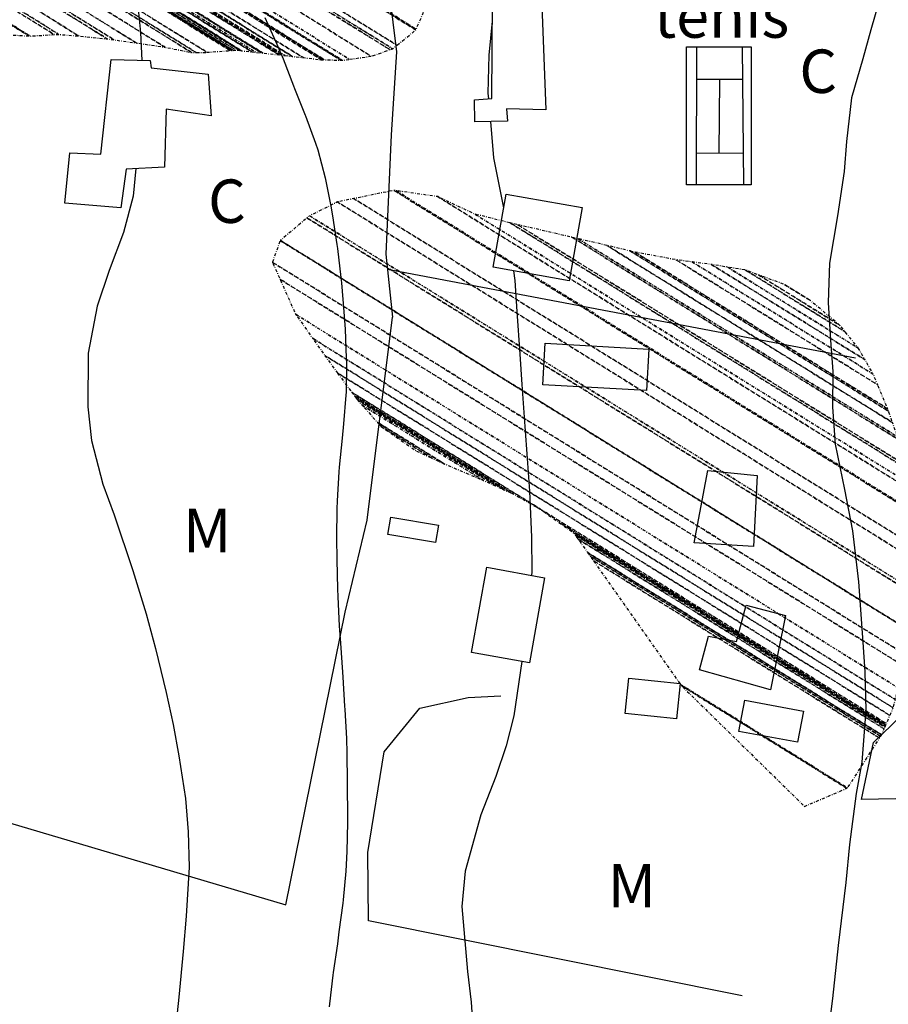
# Model space of a CAD drawing. Extents: x 560603 to 562595, y 4798495 to 4800205.
# Drawn here: x 561080 to 561230, y 4799046 to 4799216 of the extents above; entities that cross this region are included whole.
import ezdxf

# ---------------------------------------------------------------- set-up
doc = ezdxf.new("R2010")
doc.units = 0
doc.header["$MEASUREMENT"] = 0
doc.linetypes.add('DASHDOT', pattern=[1, 0.5, -0.25, 0, -0.25])
for name, color, linetype in [('13', 7, 'CONTINUOUS'), ('4', 7, 'CONTINUOUS'), ('7', 7, 'CONTINUOUS'), ('8', 7, 'CONTINUOUS')]:
    doc.layers.add(name, color=color, linetype=linetype)
doc.styles.add('ROMANS', font='ROMANS', dxfattribs={"height": 0.2})

msp = doc.modelspace()

# ---------------------------------------------------------------- linework, layer by layer
at = {"layer": '13', "color": 27, "linetype": 'Continuous'}
for points in [[(561096.08, 4799239.28), (561096.73, 4799237.57), (561098.67, 4799231.3), (561100.5, 4799221.54), (561101.2, 4799214.02), (561101.45, 4799209.22)], [(561228.8, 4799220.14), (561227.14, 4799214.51), (561225.79, 4799209.52), (561223.85, 4799202.8), (561222.95, 4799195.27), (561222.59, 4799190.08), (561221.43, 4799182.43), (561220.03, 4799174.24), (561219.79, 4799167.45), (561220.23, 4799160.99), (561220.61, 4799155.58), (561220.58, 4799149.44), (561221.02, 4799143.06), (561222.63, 4799135.24), (561224.01, 4799128.12), (561225.06, 4799119.29), (561225.78, 4799108.91), (561226.13, 4799103.78), (561226.32, 4799097.19), (561225.6, 4799088.23), (561224.64, 4799082.83), (561223.46, 4799074.02), (561222.85, 4799067.48), (561221.55, 4799056.62), (561220.57, 4799047.48), (561219.88, 4799042)], [(561122.66, 4799216.6), (561124.71, 4799212.03), (561125.81, 4799209.52), (561127.59, 4799204.84), (561127.77, 4799204.4), (561129.65, 4799199.76), (561129.7, 4799199.64), (561131.42, 4799194.94), (561131.79, 4799193.82), (561133.08, 4799188.98), (561134.07, 4799184.07), (561134.36, 4799182.42), (561135.1, 4799177.47), (561135.19, 4799176.79), (561135.76, 4799171.81), (561135.86, 4799170.87), (561136.29, 4799165.88), (561136.5, 4799162.9), (561136.71, 4799157.9), (561136.73, 4799157.04), (561136.69, 4799152.04), (561136.66, 4799151.52), (561136.24, 4799146.53), (561136.02, 4799144.08), (561135.51, 4799139.09), (561135.44, 4799138.26), (561135.12, 4799133.26), (561135.08, 4799131.91), (561135.02, 4799126.91), (561135.06, 4799123.1), (561135.17, 4799118.1), (561135.23, 4799116.7), (561135.49, 4799111.7), (561135.69, 4799108.72), (561136.04, 4799103.72), (561136.1, 4799102.88), (561136.43, 4799097.88), (561136.48, 4799097.29), (561136.75, 4799092.29), (561136.82, 4799089.75), (561136.85, 4799084.75), (561136.86, 4799084.06), (561136.91, 4799079.06), (561136.93, 4799077.83), (561136.81, 4799072.83), (561136.62, 4799069.44), (561136.17, 4799064.45), (561136.11, 4799063.89), (561135.45, 4799058.93), (561135.17, 4799056.88), (561134.44, 4799051.92), (561134.39, 4799051.49), (561133.84, 4799046.51)], [(561161.88, 4799216.02), (561161.32, 4799210.11), (561161.15, 4799203.6), (561161.23, 4799202.61)], [(561161.56, 4799198.67), (561162.09, 4799192.45), (561163.84, 4799183.78)], [(561100.42, 4799190.56), (561099.94, 4799185.81), (561098.32, 4799179.56), (561095.84, 4799172.98), (561093.77, 4799166.87), (561092.19, 4799158.75), (561092.12, 4799149.49), (561092.78, 4799143.66), (561094.73, 4799136.14), (561096.69, 4799130.84), (561099.93, 4799121.27), (561102.23, 4799113.78), (561103.8, 4799107.83), (561105.66, 4799100.21), (561106.84, 4799094.69), (561107.83, 4799089.33), (561108.96, 4799081.93), (561109.45, 4799076.17), (561109.6, 4799070.13), (561109.11, 4799061.64), (561108.56, 4799055.55), (561107.85, 4799047.67), (561107.19, 4799041.75)], [(561165.57, 4799172.92), (561165.78, 4799171.25), (561166.15, 4799165.94), (561166.65, 4799158.58), (561167.01, 4799153.36), (561167.51, 4799146.08), (561167.89, 4799140.59), (561168.28, 4799134.92), (561168.65, 4799127.01), (561168.7, 4799121.05), (561168.66, 4799120.42)], [(561167.01, 4799105.55), (561165.61, 4799096.18), (561164.27, 4799091.01), (561162.5, 4799085.73), (561159.93, 4799079.14), (561157.22, 4799069.43), (561156.66, 4799063.34), (561157.61, 4799052.1), (561158.24, 4799046.8), (561158.59, 4799041.67), (561158.96, 4799035.09), (561158.63, 4799025.63), (561157.68, 4799020.04), (561154.54, 4799011.28), (561150.98, 4799003.65), (561148.27, 4798999.01), (561144.58, 4798991.81), (561142.4, 4798985.97), (561140.12, 4798976.46), (561138.77, 4798970.14), (561138.07, 4798966.31)], [(561133.84, 4799046.51), (561133.78, 4799046.01)]]:
    msp.add_lwpolyline(points, dxfattribs=at)
at = {"layer": '4', "color": 7, "linetype": 'Continuous'}
for p, q in [((561197.11, 4799211.56), (561197.04, 4799187.74)), ((561205.28, 4799187.75), (561205.02, 4799211.56)), ((561205.08, 4799205.94), (561197.1, 4799205.95)), ((561201.09, 4799205.94), (561200.98, 4799193.24)), ((561197.05, 4799193.26), (561205.21, 4799193.21))]:
    msp.add_line(p, q, dxfattribs=at)
at = {"layer": '4', "color": 1, "linetype": 'Continuous'}
for points in [[(561170.4, 4799220.25), (561171.12, 4799200.71), (561164.35, 4799200.87), (561164.49, 4799198.74), (561158.89, 4799198.62), (561158.81, 4799202.45), (561161.82, 4799202.65), (561161.9, 4799219.67), (561170.4, 4799220.25)], [(561088.19, 4799184.59), (561089.02, 4799193.28), (561094.38, 4799193.03), (561096.19, 4799209.36), (561102.88, 4799209.19), (561103.06, 4799207.96), (561112.92, 4799206.86), (561113.42, 4799199.68), (561105.68, 4799200.84), (561105.39, 4799190.84), (561098.74, 4799190.47), (561097.86, 4799183.82), (561088.19, 4799184.59)], [(561162.03, 4799173.56), (561164.27, 4799186.18), (561177.38, 4799183.85), (561175.14, 4799171.23), (561162.03, 4799173.56)], [(561171.03, 4799160.44), (561188.9, 4799159.45), (561188.5, 4799152.28), (561170.63, 4799153.26), (561171.03, 4799160.44)], [(561206.91, 4799125.43), (561196.72, 4799126.06), (561199.07, 4799138.51), (561207.58, 4799137.67), (561206.91, 4799125.43)], [(561144.42, 4799130.48), (561152.62, 4799129.08), (561152.1, 4799126.08), (561143.9, 4799127.47), (561144.42, 4799130.48)], [(561158.3, 4799107.13), (561160.94, 4799121.82), (561170.92, 4799120.02), (561168.28, 4799105.33), (561158.3, 4799107.13)], [(561205.65, 4799115.29), (561212.45, 4799113.53), (561209.86, 4799100.7), (561197.6, 4799104.13), (561199.16, 4799109.94), (561204.03, 4799109.02), (561205.65, 4799115.29)], [(561185.41, 4799102.67), (561194.29, 4799101.77), (561193.67, 4799095.7), (561184.79, 4799096.59), (561185.41, 4799102.67)], [(561205.44, 4799098.89), (561215.54, 4799097), (561214.53, 4799091.64), (561204.43, 4799093.52), (561205.44, 4799098.89)]]:
    msp.add_lwpolyline(points, dxfattribs=at)
at = {"layer": '4', "color": 7, "linetype": 'Continuous'}
msp.add_lwpolyline([(561206.56, 4799211.56), (561206.56, 4799187.75), (561195.37, 4799187.75), (561195.36, 4799211.56), (561206.56, 4799211.56)], dxfattribs=at)
at = {"layer": '7', "color": 3, "linetype": 'Continuous'}
msp.add_line((561143.82, 4799173.25), (561224.55, 4799157.94), dxfattribs=at)
for points in [[(561138.39, 4799266.46), (561140.48, 4799250.3), (561145.35, 4799210.68)], [(561145.35, 4799210.68), (561144.46, 4799196.37), (561143.56, 4799175.83), (561144.68, 4799164.96)], [(561069.67, 4799080.38), (561126.28, 4799063.62), (561136.52, 4799114.09), (561140.32, 4799129.93), (561144.68, 4799164.96)], [(561263.87, 4799082.52), (561225.55, 4799081.75), (561227.63, 4799091.6), (561235.56, 4799099.27), (561236.31, 4799102.61), (561235.39, 4799108.16), (561233.8, 4799113.13), (561232.65, 4799118.31), (561233.36, 4799118.36), (561281.35, 4799115.59)], [(561204.99, 4799047.94), (561140.53, 4799060.86), (561140.43, 4799072.61), (561143.24, 4799090), (561149.4, 4799097.55), (561157.73, 4799099.36), (561163.35, 4799099.65)]]:
    msp.add_lwpolyline(points, dxfattribs=at)

# ---------------------------------------------------------------- texts
at = {"layer": '4', "color": 7, "linetype": 'Continuous', "style": 'ROMANS'}
msp.add_text('tenis', height=7.49, dxfattribs=at).set_placement((561189.75, 4799213.13))
at = {"layer": '8', "color": 3, "linetype": 'Continuous', "style": 'ROMANS'}
for s, p in [('C', (561214.84, 4799203.61)), ('C', (561112.88, 4799181.2)), ('M', (561108.58, 4799124.42)), ('M', (561181.81, 4799063.16))]:
    msp.add_text(s, height=7.49, dxfattribs=at).set_placement(p)

# ---------------------------------------------------------------- meshes
at = {"layer": '8', "color": 65, "linetype": 'DASHDOT'}
mesh = msp.add_polyface(dxfattribs=at)
corners = [(561060.44, 4799220.06), (561060.47, 4799220.04), (561056.25, 4799222.66), (561060.79, 4799219.87), (561054.4, 4799223.83), (561061.83, 4799219.3), (561050.18, 4799226.52), (561061.92, 4799219.25), (561050.11, 4799226.57), (561064.32, 4799217.93), (561049.64, 4799227.03), (561068.84, 4799215.83), (561047.7, 4799228.94), (561069.08, 4799215.72), (561047.59, 4799229.04), (561070.59, 4799215.24), (561046.31, 4799230.3), (561073.85, 4799214.22), (561045.54, 4799231.77), (561077.04, 4799213.72), (561044.41, 4799233.95), (561078.72, 4799213.63), (561043.68, 4799235.35), (561082.01, 4799213.44), (561043.29, 4799237.44), (561082.18, 4799213.43), (561043.27, 4799237.55), (561086.38, 4799213.67), (561042.68, 4799240.76), (561087.16, 4799213.71), (561042.79, 4799241.22), (561090.59, 4799213.44), (561043.18, 4799242.84), (561095.55, 4799212.91), (561043.71, 4799245.05), (561043.83, 4799245.55), (561096.73, 4799212.75), (561043.83, 4799245.55), (561044.8, 4799246.78), (561100.51, 4799212.24), (561046.03, 4799248.35), (561105.47, 4799211.5), (561047.05, 4799249.65), (561110.07, 4799210.57), (561047.3, 4799249.97), (561110.82, 4799210.58), (561048.13, 4799250.65), (561112.7, 4799210.62), (561050.05, 4799252.23), (561084.45, 4799230.9), (561116.67, 4799210.92), (561050.15, 4799252.32), (561083.07, 4799231.91), (561088.75, 4799228.39), (561116.9, 4799210.94), (561050.21, 4799252.37), (561082.32, 4799232.46), (561089.45, 4799228.04), (561117.02, 4799210.95), (561050.31, 4799252.45), (561081.12, 4799233.34), (561090.09, 4799227.78), (561117.21, 4799210.96), (561050.54, 4799252.64), (561079.18, 4799234.88), (561091.71, 4799227.12), (561117.7, 4799211), (561050.78, 4799252.84), (561077.21, 4799236.45), (561093.35, 4799226.44), (561118.38, 4799210.93), (561050.84, 4799252.88), (561076.79, 4799236.79), (561093.73, 4799226.29), (561118.53, 4799210.91), (561050.89, 4799252.93), (561076.5, 4799237.05), (561094.09, 4799226.14), (561118.68, 4799210.89), (561051.51, 4799253.44), (561073.05, 4799240.08), (561097.03, 4799225.21), (561120.44, 4799210.7), (561051.53, 4799253.45), (561072.97, 4799240.16), (561097.13, 4799225.18), (561120.5, 4799210.69), (561051.76, 4799253.65), (561072.03, 4799241.08), (561097.85, 4799225.07), (561121.16, 4799210.62), (561052.08, 4799253.91), (561070.78, 4799242.31), (561098.82, 4799224.93), (561122.05, 4799210.52), (561052.18, 4799253.99), (561070.52, 4799242.62), (561099.13, 4799224.88), (561122.34, 4799210.49), (561053.51, 4799254.58), (561068.02, 4799245.58), (561102.13, 4799224.43), (561125.11, 4799210.18), (561053.75, 4799254.68), (561067.56, 4799246.12), (561102.47, 4799224.48), (561125.61, 4799210.13), (561053.99, 4799254.79), (561067.26, 4799246.57), (561102.81, 4799224.53), (561126.13, 4799210.07), (561054.55, 4799255.04), (561066.59, 4799247.58), (561103.59, 4799224.64), (561127.32, 4799209.93), (561054.61, 4799255.07), (561066.53, 4799247.68), (561103.67, 4799224.65), (561127.45, 4799209.91), (561055.5, 4799255.46), (561065.72, 4799249.12), (561104.9, 4799224.83), (561129.31, 4799209.7), (561056.97, 4799256.11), (561064.35, 4799251.54), (561106.04, 4799225.69), (561132.41, 4799209.34), (561057.21, 4799256.22), (561064.13, 4799251.93), (561106.23, 4799225.83), (561132.84, 4799209.33), (561057.28, 4799256.25), (561064.02, 4799252.07), (561106.28, 4799225.87), (561132.96, 4799209.33), (561061.29, 4799255.41), (561061.59, 4799255.23), (561107.49, 4799226.77), (561135.74, 4799209.26), (561061.41, 4799255.39), (561107.52, 4799226.8), (561135.82, 4799209.26), (561107.61, 4799226.87), (561136.03, 4799209.25), (561108.29, 4799227.38), (561137.26, 4799209.42), (561109.44, 4799229.51), (561141.01, 4799209.94), (561110.71, 4799231.86), (561144.25, 4799211.07), (561110.77, 4799232.27), (561144.71, 4799211.23), (561110.91, 4799233.25), (561145.45, 4799211.83), (561110.84, 4799237.96), (561148.71, 4799214.48), (561110.84, 4799238.14), (561148.77, 4799214.62), (561110.91, 4799243.12), (561150.5, 4799218.57), (561110.93, 4799243.5), (561150.64, 4799218.88), (561111.08, 4799246.27), (561150.89, 4799221.59), (561111.48, 4799247.22), (561150.99, 4799222.73), (561113.02, 4799250.84), (561151.01, 4799227.29), (561113.24, 4799251.14), (561151.01, 4799227.72), (561113.59, 4799251.59), (561150.96, 4799228.42), (561113.81, 4799251.89), (561150.91, 4799228.89), (561116.3, 4799254.54), (561150.44, 4799233.38), (561117.24, 4799255.54), (561150.05, 4799235.2), (561118.68, 4799256.63), (561149.55, 4799237.49), (561121.22, 4799258.56), (561148.06, 4799241.92), (561121.4, 4799258.68), (561147.96, 4799242.21), (561121.6, 4799258.81), (561147.81, 4799242.56), (561121.79, 4799258.94), (561147.63, 4799242.92), (561124.29, 4799260.23), (561145.59, 4799247.03), (561126.34, 4799261.29), (561143.3, 4799250.78), (561126.72, 4799261.39), (561142.97, 4799251.31), (561127.03, 4799261.47), (561142.65, 4799251.78), (561128.7, 4799261.9), (561140.37, 4799254.67), (561130.06, 4799261.58), (561139.55, 4799255.7), (561132.2, 4799261.09), (561137.26, 4799257.95), (561133.14, 4799260.87)]
mesh.append_faces([[corners[k] for k in face] for face in [(0, 0, 1, 2), (2, 1, 3, 4), (4, 3, 5, 6), (6, 5, 7, 8), (8, 7, 9, 10), (10, 9, 11, 12), (12, 11, 13, 14), (14, 13, 15, 16), (16, 15, 17, 18), (18, 17, 19, 20), (20, 19, 21, 22), (22, 21, 23, 24), (24, 23, 25, 26), (26, 25, 27, 28), (28, 27, 29, 30), (30, 29, 31, 32), (32, 31, 33, 34), (34, 33, 36, 37), (35, 36, 39, 38), (38, 39, 41, 40), (40, 41, 43, 42), (42, 43, 45, 44), (44, 45, 47, 46), (46, 47, 50, 48), (48, 49, 52, 51), (49, 50, 54, 53), (51, 52, 56, 55), (53, 54, 58, 57), (55, 56, 60, 59), (57, 58, 62, 61), (59, 60, 64, 63), (61, 62, 66, 65), (63, 64, 68, 67), (65, 66, 70, 69), (67, 68, 72, 71), (69, 70, 74, 73), (71, 72, 76, 75), (73, 74, 78, 77), (75, 76, 80, 79), (77, 78, 82, 81), (79, 80, 84, 83), (81, 82, 86, 85), (83, 84, 88, 87), (85, 86, 90, 89), (87, 88, 92, 91), (89, 90, 94, 93), (91, 92, 96, 95), (93, 94, 98, 97), (95, 96, 100, 99), (97, 98, 102, 101), (99, 100, 104, 103), (101, 102, 106, 105), (103, 104, 108, 107), (105, 106, 110, 109), (107, 108, 112, 111), (109, 110, 114, 113), (111, 112, 116, 115), (113, 114, 118, 117), (115, 116, 120, 119), (117, 118, 122, 121), (119, 120, 124, 123), (121, 122, 126, 125), (123, 124, 128, 127), (125, 126, 130, 129), (127, 128, 132, 131), (129, 130, 134, 133), (131, 132, 136, 135), (133, 134, 138, 137), (135, 136, 139, 139), (137, 138, 141, 140), (140, 141, 143, 142), (142, 143, 145, 144), (144, 145, 147, 146), (146, 147, 149, 148), (148, 149, 151, 150), (150, 151, 153, 152), (152, 153, 155, 154), (154, 155, 157, 156), (156, 157, 159, 158), (158, 159, 161, 160), (160, 161, 163, 162), (162, 163, 165, 164), (164, 165, 167, 166), (166, 167, 169, 168), (168, 169, 171, 170), (170, 171, 173, 172), (172, 173, 175, 174), (174, 175, 177, 176), (176, 177, 179, 178), (178, 179, 181, 180), (180, 181, 183, 182), (182, 183, 185, 184), (184, 185, 187, 186), (186, 187, 189, 188), (188, 189, 191, 190), (190, 191, 193, 192), (192, 193, 195, 194), (194, 195, 197, 196), (196, 197, 199, 198), (198, 199, 201, 200), (200, 201, 202, 202)]], dxfattribs={"vtx0": -1, "vtx2": -1, "color": 65})
mesh = msp.add_polyface(dxfattribs=at)
corners = [(561215.72, 4799080.59), (561194.52, 4799101.39), (561223.03, 4799083.71), (561194.52, 4799101.39), (561194.35, 4799101.63), (561223.16, 4799083.77), (561179.32, 4799122.96), (561148.83, 4799141.86), (561228.67, 4799092.36), (561178.77, 4799123.74), (561151.58, 4799140.59), (561142.75, 4799146.07), (561228.87, 4799092.67), (561178.37, 4799124.3), (561153.57, 4799139.68), (561142.11, 4799146.78), (561229.02, 4799092.9), (561178.35, 4799124.34), (561153.7, 4799139.62), (561142.07, 4799146.83), (561229.03, 4799092.92), (561176.71, 4799126.66), (561160.39, 4799136.78), (561139.45, 4799149.77), (561229.47, 4799093.95), (561176.24, 4799127.32), (561162.6, 4799135.78), (561138.7, 4799150.6), (561229.59, 4799094.24), (561175.97, 4799127.71), (561163.89, 4799135.2), (561138.4, 4799151), (561229.67, 4799094.42), (561173.35, 4799129.58), (561165.35, 4799134.54), (561138.06, 4799151.46), (561229.75, 4799094.61), (561170.17, 4799131.85), (561137.65, 4799152.01), (561229.85, 4799094.85), (561135.17, 4799155.34), (561230.46, 4799096.26), (561133.03, 4799158.33), (561231.02, 4799097.58), (561130.93, 4799161.28), (561231.4, 4799098.99), (561127.98, 4799165.44), (561231.93, 4799100.99), (561125.29, 4799171.48), (561232.93, 4799104.74), (561123.98, 4799174.42), (561233.25, 4799106.67), (561125.32, 4799178.16), (561233.92, 4799110.82), (561125.35, 4799178.18), (561233.93, 4799110.86), (561129.93, 4799182.06), (561234.38, 4799117.3), (561130.37, 4799182.43), (561234.38, 4799117.95), (561135.19, 4799184.81), (561234.34, 4799123.33), (561138.01, 4799185.39), (561234.33, 4799125.67), (561144.93, 4799186.81), (561234.11, 4799131.52), (561145.3, 4799186.76), (561234.1, 4799131.7), (561152.48, 4799185.73), (561233.61, 4799135.43), (561158.92, 4799182.7), (561233.47, 4799136.48), (561164.98, 4799181.21), (561233.15, 4799138.94), (561166.26, 4799180.89), (561233.01, 4799139.51), (561175.68, 4799178.72), (561231.93, 4799143.84), (561176.66, 4799178.49), (561231.76, 4799144.33), (561181.64, 4799177.32), (561230.92, 4799146.77), (561185.66, 4799176.36), (561230.25, 4799148.71), (561186.52, 4799176.15), (561230.07, 4799149.15), (561193.56, 4799174.85), (561228.35, 4799153.28), (561196.36, 4799174.47), (561227.59, 4799155.11), (561199.67, 4799174.03), (561226.17, 4799157.6), (561202.45, 4799173.58), (561225.05, 4799159.57), (561205.52, 4799173.09), (561222.76, 4799162.4), (561207.81, 4799172.24), (561221.84, 4799163.54), (561212.29, 4799170.57), (561216.74, 4799167.81), (561212.37, 4799170.54)]
mesh.append_faces([[corners[k] for k in face] for face in [(0, 0, 2, 3), (1, 2, 5, 4), (4, 5, 8, 6), (7, 7, 10, 11), (6, 8, 12, 9), (11, 10, 14, 15), (9, 12, 16, 13), (15, 14, 18, 19), (13, 16, 20, 17), (19, 18, 22, 23), (17, 20, 24, 21), (23, 22, 26, 27), (21, 24, 28, 25), (27, 26, 30, 31), (25, 28, 32, 29), (31, 30, 34, 35), (29, 32, 36, 33), (35, 34, 37, 38), (33, 36, 39, 37), (38, 39, 41, 40), (40, 41, 43, 42), (42, 43, 45, 44), (44, 45, 47, 46), (46, 47, 49, 48), (48, 49, 51, 50), (50, 51, 53, 52), (52, 53, 55, 54), (54, 55, 57, 56), (56, 57, 59, 58), (58, 59, 61, 60), (60, 61, 63, 62), (62, 63, 65, 64), (64, 65, 67, 66), (66, 67, 69, 68), (68, 69, 71, 70), (70, 71, 73, 72), (72, 73, 75, 74), (74, 75, 77, 76), (76, 77, 79, 78), (78, 79, 81, 80), (80, 81, 83, 82), (82, 83, 85, 84), (84, 85, 87, 86), (86, 87, 89, 88), (88, 89, 91, 90), (90, 91, 93, 92), (92, 93, 95, 94), (94, 95, 97, 96), (96, 97, 99, 98), (98, 99, 100, 100)]], dxfattribs={"vtx0": -1, "vtx2": -1, "color": 65})

doc.saveas('drawing.dxf')
